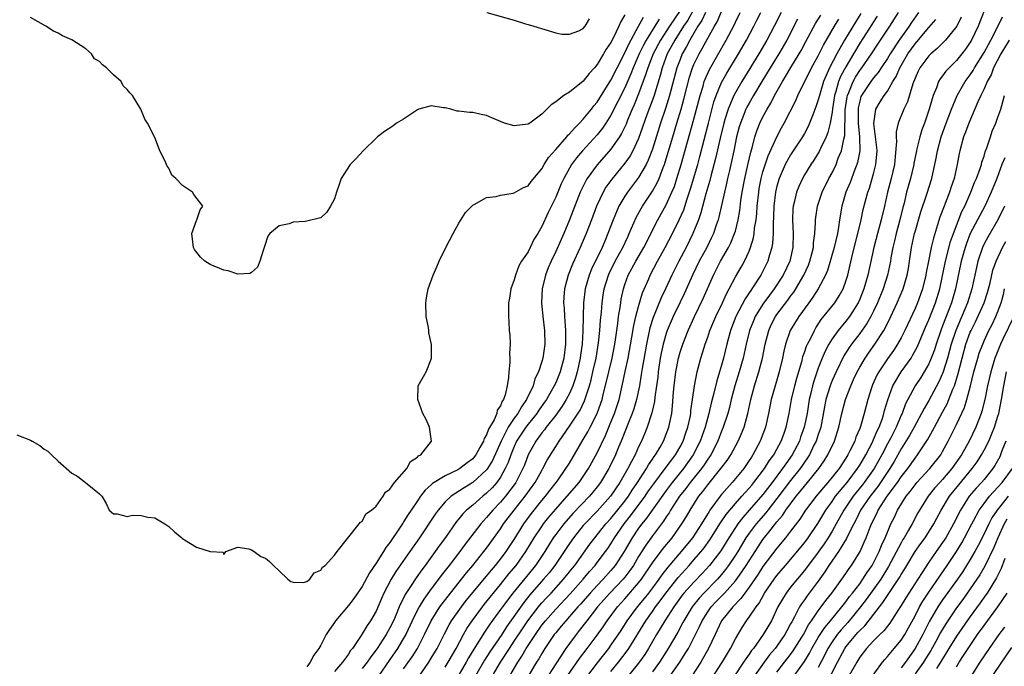
# Model space of a CAD drawing. Units: inches. Extents: x 2586000 to 2589000, y 1530000 to 1533000.
# Drawn here: x 2588231 to 2588374, y 1530908 to 1531002 of the extents above; entities that cross this region are included whole.
import ezdxf

# ---------------------------------------------------------------- set-up
doc = ezdxf.new("R2010")
doc.units = ezdxf.units.IN
doc.header["$MEASUREMENT"] = 0
doc.layers.add('LD25861530_2ft', color=9, linetype='Continuous')

msp = doc.modelspace()

# ---------------------------------------------------------------- linework, layer by layer
at = {"layer": 'LD25861530_2ft'}
for points, elevation in [([(2588329.8, 1531005), (2588328.1, 1531001.9), (2588327.49, 1531001), (2588326.22, 1530999), (2588325.15, 1530997), (2588324.41, 1530995), (2588324.12, 1530993.88), (2588323.18, 1530990.82), (2588322.2, 1530988.2), (2588321, 1530984.78), (2588320.16, 1530983), (2588319.76, 1530982.24), (2588319, 1530981.18), (2588317.11, 1530978.89), (2588316.27, 1530977.72), (2588315.85, 1530977), (2588314.93, 1530975), (2588314.19, 1530973), (2588313.43, 1530971), (2588312.55, 1530969), (2588311.41, 1530966.59), (2588310.79, 1530965), (2588310.27, 1530963), (2588310.18, 1530961.82), (2588310.14, 1530961), (2588310.21, 1530960.21), (2588310.26, 1530959), (2588310.33, 1530958.33), (2588310.4, 1530957), (2588310.42, 1530956.42), (2588310.41, 1530955), (2588310.18, 1530953), (2588309.65, 1530951), (2588309, 1530949.41), (2588308.8, 1530949), (2588307.65, 1530947), (2588307.39, 1530946.61), (2588306.56, 1530945.44), (2588306.28, 1530945), (2588305, 1530943.43), (2588304.67, 1530943), (2588303.35, 1530941), (2588303, 1530940.22), (2588302.51, 1530939), (2588302.12, 1530937.88), (2588301.71, 1530937), (2588301, 1530935.77), (2588300.46, 1530935), (2588299.79, 1530934.21), (2588299, 1530933.43), (2588298.45, 1530933), (2588297, 1530931.74), (2588296.11, 1530931), (2588295.56, 1530930.44), (2588295, 1530929.73), (2588294.66, 1530929.34), (2588293.05, 1530927.05), (2588292.16, 1530925.84), (2588291.58, 1530925), (2588290.13, 1530923), (2588289.64, 1530922.36), (2588288.81, 1530921.19), (2588288.1, 1530920.1), (2588287.21, 1530918.79), (2588286.34, 1530917), (2588285.9, 1530915.9), (2588285.51, 1530915), (2588285, 1530913.95), (2588284.47, 1530913), (2588283.16, 1530911), (2588283, 1530910.77), (2588282.23, 1530909.77), (2588281.73, 1530909), (2588281, 1530908.08)], 7486), ([(2588319, 1531002.67), (2588318.38, 1531001.62), (2588318.12, 1531001), (2588317.36, 1530999.36), (2588317, 1530998.66), (2588316.31, 1530997.69), (2588315.94, 1530997), (2588315, 1530995.45), (2588314.62, 1530995), (2588313.83, 1530994.17), (2588313, 1530993.08), (2588311, 1530991.49), (2588310.16, 1530991), (2588309, 1530990.05), (2588308.34, 1530989.66), (2588307.74, 1530989), (2588307, 1530988.29), (2588305.25, 1530987), (2588305, 1530986.86), (2588303, 1530986.6), (2588301.57, 1530987), (2588301, 1530987.21), (2588299.75, 1530987.75), (2588299, 1530988.11), (2588298.23, 1530988.23), (2588297, 1530988.51), (2588296.54, 1530988.53), (2588295, 1530988.7), (2588294.74, 1530988.74), (2588293.82, 1530989), (2588293, 1530989.19), (2588292.79, 1530989.21), (2588291, 1530989.5), (2588289.19, 1530989), (2588289, 1530988.93), (2588287, 1530987.56), (2588285.98, 1530987), (2588285.43, 1530986.57), (2588284.21, 1530985.79), (2588283.2, 1530985), (2588283, 1530984.82), (2588281.15, 1530983), (2588280.14, 1530981.86), (2588279.27, 1530981), (2588277.98, 1530979), (2588277.74, 1530978.26), (2588277.3, 1530977), (2588277, 1530976.04), (2588276.43, 1530975), (2588275.89, 1530974.11), (2588275, 1530973.31), (2588274.78, 1530973.22), (2588273, 1530972.81), (2588272.77, 1530972.77), (2588271, 1530972.64), (2588270.43, 1530972.43), (2588269, 1530972.15), (2588267.63, 1530971), (2588267.35, 1530970.65), (2588266.84, 1530969.16), (2588266.81, 1530969), (2588266.7, 1530968.7), (2588266.21, 1530967), (2588265.85, 1530966.15), (2588265, 1530965.4), (2588264.75, 1530965.25), (2588263, 1530965.15), (2588261.62, 1530965.62), (2588261, 1530965.7), (2588259, 1530966.56), (2588258.22, 1530967), (2588257.58, 1530967.58), (2588256.71, 1530968.71), (2588256.57, 1530969), (2588256.34, 1530971), (2588257, 1530972.89), (2588257.05, 1530973), (2588257.55, 1530974.45), (2588257.93, 1530975), (2588256.66, 1530976.66), (2588256.45, 1530977), (2588255, 1530977.98), (2588254.05, 1530979), (2588253.47, 1530979.47), (2588253, 1530980.47), (2588252.78, 1530980.78), (2588252.5, 1530981.5), (2588251.74, 1530983), (2588251.5, 1530983.5), (2588251, 1530984.93), (2588249.92, 1530987), (2588249.57, 1530987.57), (2588248.97, 1530989.03), (2588247.77, 1530991), (2588247.37, 1530991.37), (2588247, 1530991.87), (2588246.39, 1530992.39), (2588246.11, 1530993), (2588245, 1530993.96), (2588244, 1530995), (2588243.42, 1530995.42), (2588243, 1530995.92), (2588242.28, 1530996.28), (2588241.81, 1530997), (2588241, 1530997.72), (2588239, 1530999.06), (2588237.61, 1530999.61), (2588237, 1530999.99), (2588236.31, 1531000.31), (2588235.23, 1531001), (2588233, 1531002.27)], 7478), ([(2588327, 1531003.3), (2588325.47, 1531001), (2588324.16, 1530999), (2588323.12, 1530997), (2588322.33, 1530995), (2588322.02, 1530993.98), (2588321, 1530991.23), (2588320.35, 1530989.65), (2588320.06, 1530989), (2588319.41, 1530987.41), (2588319.18, 1530986.82), (2588318.53, 1530985.47), (2588318.24, 1530985), (2588317, 1530983.24), (2588315, 1530980.96), (2588313.57, 1530979), (2588313.36, 1530978.64), (2588312.69, 1530977.31), (2588312.56, 1530977), (2588311, 1530973), (2588310.16, 1530971), (2588309, 1530968.41), (2588308.33, 1530967), (2588307.93, 1530966.07), (2588307.51, 1530965), (2588307.03, 1530963), (2588306.94, 1530961), (2588307.14, 1530959), (2588307.38, 1530957), (2588307.42, 1530955), (2588307.15, 1530953), (2588307, 1530952.49), (2588306.5, 1530951), (2588305.99, 1530950.01), (2588305.72, 1530949), (2588304.8, 1530947), (2588304.05, 1530945.95), (2588303.54, 1530945), (2588303, 1530944.28), (2588302.14, 1530943), (2588301.09, 1530941), (2588299.84, 1530938.16), (2588299.14, 1530937), (2588299, 1530936.81), (2588297.02, 1530934.98), (2588295.76, 1530934.24), (2588293.87, 1530933), (2588293, 1530932.18), (2588292, 1530931), (2588291.58, 1530930.42), (2588289.3, 1530927), (2588287.91, 1530925), (2588285.88, 1530922.12), (2588285.19, 1530921), (2588284.14, 1530919), (2588283.78, 1530918.22), (2588283, 1530916.4), (2588282.2, 1530915), (2588281.7, 1530914.3), (2588281, 1530913.08), (2588280.86, 1530912.86), (2588279.61, 1530911), (2588279.33, 1530910.67), (2588279, 1530910.16), (2588278.15, 1530909), (2588277, 1530907.64)], 7484), ([(2588330.68, 1531003), (2588330.15, 1531001.85), (2588329.59, 1531001), (2588328.4, 1530999), (2588327.93, 1530998.07), (2588327.31, 1530997), (2588327, 1530996.22), (2588326.55, 1530995), (2588325.49, 1530991), (2588324.9, 1530989.1), (2588324.17, 1530987), (2588323, 1530983.24), (2588322.39, 1530981.61), (2588322.07, 1530981), (2588321, 1530979.14), (2588319.37, 1530977), (2588319, 1530976.43), (2588318.16, 1530975), (2588317.57, 1530973.57), (2588317.32, 1530973), (2588316.57, 1530971), (2588316.09, 1530969.91), (2588315.72, 1530969), (2588314.16, 1530965.84), (2588313.83, 1530965), (2588313.26, 1530963), (2588313.02, 1530961), (2588312.96, 1530959), (2588312.93, 1530956.93), (2588312.82, 1530955), (2588312.6, 1530953.4), (2588312.56, 1530953), (2588312.12, 1530951), (2588311.88, 1530950.12), (2588311.49, 1530949), (2588311, 1530947.89), (2588310.53, 1530947), (2588309.94, 1530946.06), (2588309, 1530944.76), (2588307.63, 1530943), (2588307.37, 1530942.63), (2588307, 1530942.18), (2588306.51, 1530941.49), (2588306.12, 1530941), (2588305.02, 1530938.98), (2588304.48, 1530937.52), (2588304.27, 1530937), (2588303.22, 1530935), (2588303.13, 1530934.87), (2588301.72, 1530933), (2588301, 1530932.15), (2588299.89, 1530931), (2588299, 1530929.92), (2588298.54, 1530929.46), (2588298.16, 1530929), (2588295.91, 1530926.09), (2588295.11, 1530925), (2588293.59, 1530923), (2588292.45, 1530921.55), (2588292.06, 1530921), (2588291, 1530919.59), (2588289.9, 1530918.1), (2588289.23, 1530917), (2588289, 1530916.58), (2588288.22, 1530915), (2588287.31, 1530913), (2588287, 1530912.46), (2588286.12, 1530911), (2588285, 1530909.38), (2588283.2, 1530906.8)], 7488), ([(2588287, 1530908.04), (2588288.22, 1530909.78), (2588289, 1530911), (2588290.03, 1530913), (2588290.98, 1530915), (2588292.24, 1530917), (2588292.56, 1530917.44), (2588293.76, 1530919), (2588296.09, 1530921.91), (2588297, 1530923), (2588298.61, 1530925), (2588299, 1530925.51), (2588301, 1530928.29), (2588301.46, 1530929), (2588302.97, 1530931), (2588304.59, 1530933), (2588305.6, 1530934.4), (2588306.02, 1530935), (2588307, 1530936.75), (2588307.16, 1530937), (2588307.78, 1530938.22), (2588309, 1530940.19), (2588309.51, 1530941), (2588311, 1530943.14), (2588312.52, 1530945.48), (2588313.17, 1530946.83), (2588313.89, 1530949), (2588314.13, 1530949.87), (2588314.4, 1530951), (2588314.84, 1530953), (2588315.22, 1530955.22), (2588315.4, 1530957), (2588315.5, 1530958.5), (2588315.63, 1530959.63), (2588315.73, 1530961), (2588315.89, 1530962.11), (2588316.03, 1530963), (2588316.64, 1530965), (2588316.75, 1530965.25), (2588317.63, 1530967), (2588318.72, 1530969), (2588319.44, 1530970.56), (2588319.65, 1530971), (2588320.65, 1530973.35), (2588321.35, 1530974.64), (2588321.57, 1530975), (2588323, 1530977.14), (2588323.67, 1530978.33), (2588323.96, 1530979), (2588324.55, 1530980.55), (2588324.74, 1530981), (2588325, 1530981.81), (2588325.93, 1530985), (2588326.53, 1530987), (2588327.16, 1530989), (2588327.56, 1530990.44), (2588328.38, 1530993.62), (2588328.81, 1530995), (2588329, 1530995.45), (2588329.74, 1530997), (2588330.22, 1530997.78), (2588331, 1530999.26), (2588331.97, 1531001), (2588332.36, 1531001.64), (2588333, 1531003.14)], 7490), ([(2588287.9, 1530905), (2588290.65, 1530909), (2588291, 1530909.57), (2588291.85, 1530911), (2588292.9, 1530913.1), (2588293.59, 1530914.41), (2588293.94, 1530915), (2588295.35, 1530917), (2588296.07, 1530917.93), (2588299, 1530921.42), (2588299.69, 1530922.31), (2588300.3, 1530923), (2588301, 1530923.89), (2588301.84, 1530925), (2588303, 1530926.76), (2588304.39, 1530929), (2588305.5, 1530930.5), (2588307, 1530932.37), (2588307.53, 1530933), (2588308.16, 1530933.84), (2588309.07, 1530935), (2588309.25, 1530935.25), (2588310.49, 1530937), (2588311, 1530937.81), (2588313, 1530941.2), (2588313.65, 1530942.35), (2588313.99, 1530943), (2588315, 1530944.97), (2588315.54, 1530946.46), (2588315.71, 1530947), (2588315.94, 1530947.94), (2588316.37, 1530949.63), (2588316.69, 1530951), (2588317.17, 1530953), (2588317.56, 1530955), (2588317.66, 1530955.66), (2588317.83, 1530957), (2588317.99, 1530957.99), (2588318.1, 1530959), (2588318.33, 1530960.33), (2588318.41, 1530961), (2588318.49, 1530961.51), (2588318.79, 1530963), (2588319, 1530963.65), (2588319.49, 1530965), (2588320.04, 1530965.96), (2588320.58, 1530967), (2588321.76, 1530969), (2588323.78, 1530973), (2588325, 1530975.17), (2588325.83, 1530977), (2588326.17, 1530977.83), (2588326.55, 1530979), (2588327.17, 1530981), (2588329, 1530987.56), (2588329.91, 1530991), (2588330.33, 1530992.33), (2588330.51, 1530993), (2588330.63, 1530993.37), (2588331.24, 1530994.76), (2588333.67, 1530999), (2588334.82, 1531001.18), (2588335, 1531001.59), (2588335.69, 1531003)], 7492), ([(2588293, 1530908.26), (2588293.46, 1530909), (2588294.59, 1530911), (2588295.66, 1530913), (2588296.15, 1530913.85), (2588296.9, 1530915), (2588298.39, 1530917), (2588298.66, 1530917.34), (2588301, 1530920.22), (2588302.23, 1530921.77), (2588303.26, 1530923), (2588304.7, 1530925), (2588305.91, 1530927), (2588307, 1530928.64), (2588307.25, 1530929), (2588308.02, 1530929.98), (2588309, 1530931.14), (2588310.66, 1530933), (2588312.38, 1530935), (2588313, 1530935.88), (2588313.74, 1530937), (2588315, 1530939.31), (2588316.19, 1530941.81), (2588317, 1530943.71), (2588317.52, 1530945), (2588318.17, 1530947), (2588318.62, 1530949), (2588319.05, 1530951.05), (2588319.48, 1530953), (2588320.04, 1530956.04), (2588320.3, 1530957.7), (2588320.61, 1530959), (2588321, 1530960.46), (2588321.57, 1530962.43), (2588322.46, 1530964.46), (2588322.68, 1530965), (2588323.74, 1530967), (2588324.86, 1530969), (2588325.9, 1530971), (2588326.89, 1530973), (2588327.53, 1530974.47), (2588328.03, 1530976.03), (2588328.52, 1530977.48), (2588329.55, 1530981), (2588329.86, 1530982.14), (2588331.1, 1530987), (2588331.91, 1530990.09), (2588332.23, 1530991), (2588333, 1530992.85), (2588333.76, 1530994.24), (2588335.46, 1530997), (2588336.61, 1530999), (2588337.69, 1531001), (2588338.12, 1531001.88), (2588338.71, 1531003)], 7494), ([(2588341.64, 1531003), (2588340.62, 1531001), (2588339.55, 1530999), (2588338.38, 1530997), (2588335.92, 1530993), (2588335, 1530991.41), (2588334.78, 1530991), (2588334.65, 1530990.65), (2588333.94, 1530989), (2588333.5, 1530987.5), (2588333.34, 1530987), (2588332.82, 1530984.82), (2588332.15, 1530981.85), (2588331.52, 1530979.52), (2588331.31, 1530978.69), (2588330.75, 1530976.76), (2588330.01, 1530973.99), (2588329.66, 1530973), (2588328.87, 1530971), (2588327.86, 1530969), (2588326.81, 1530967), (2588325.83, 1530965), (2588324.91, 1530963), (2588324.28, 1530961.72), (2588323.12, 1530958.88), (2588322.64, 1530957.36), (2588322.12, 1530955), (2588321.5, 1530951.5), (2588321.39, 1530950.61), (2588321.11, 1530949), (2588320.71, 1530947), (2588320.33, 1530945.67), (2588320.09, 1530945), (2588319.45, 1530943.45), (2588319.2, 1530942.8), (2588319, 1530942.33), (2588318.48, 1530941), (2588318.1, 1530940.1), (2588317.66, 1530939), (2588316.8, 1530937.2), (2588316.69, 1530937), (2588315.49, 1530935), (2588315, 1530934.35), (2588314.4, 1530933.6), (2588313.9, 1530933), (2588311.5, 1530930.5), (2588310.16, 1530929), (2588309, 1530927.47), (2588308.66, 1530927), (2588307.41, 1530925), (2588306.06, 1530923), (2588302.79, 1530919), (2588301.28, 1530917), (2588301, 1530916.6), (2588299.48, 1530914.52), (2588299, 1530913.78), (2588298.68, 1530913.32), (2588297.66, 1530911.66), (2588297.14, 1530910.86), (2588296.39, 1530909.61), (2588296.06, 1530909), (2588295, 1530907.15)], 7496), ([(2588299.03, 1531003), (2588303, 1531001.89), (2588304.62, 1531001.38), (2588305, 1531001.28), (2588305.82, 1531001), (2588309, 1531000.04), (2588309.88, 1530999.88), (2588311, 1530999.85), (2588312.36, 1531000.36), (2588313, 1531000.7), (2588313.26, 1531001), (2588313.9, 1531002.1)], 7476), ([(2588299.88, 1530907), (2588301, 1530909), (2588302.3, 1530911), (2588303, 1530912.03), (2588304.18, 1530913.82), (2588304.99, 1530915), (2588306.52, 1530917), (2588306.73, 1530917.27), (2588307, 1530917.57), (2588307.68, 1530918.32), (2588308.33, 1530919), (2588310.15, 1530921), (2588311.41, 1530922.59), (2588311.75, 1530923), (2588313.95, 1530926.05), (2588314.66, 1530927), (2588315, 1530927.41), (2588316.27, 1530929), (2588317, 1530929.79), (2588319, 1530932.29), (2588319.52, 1530933), (2588320.09, 1530933.91), (2588320.85, 1530935), (2588322.14, 1530937), (2588322.44, 1530937.56), (2588323, 1530938.35), (2588323.26, 1530938.74), (2588323.46, 1530939), (2588324.1, 1530940.1), (2588324.6, 1530941), (2588325, 1530941.98), (2588325.38, 1530943), (2588325.79, 1530945), (2588325.92, 1530946.08), (2588326.07, 1530948.07), (2588326.16, 1530949), (2588326.39, 1530951), (2588326.75, 1530953), (2588327, 1530953.87), (2588327.38, 1530955), (2588328.18, 1530957), (2588329.1, 1530959), (2588330.36, 1530961.64), (2588331.82, 1530965), (2588332.86, 1530967), (2588334.03, 1530969), (2588334.35, 1530969.65), (2588334.9, 1530971), (2588335, 1530971.36), (2588335.39, 1530973), (2588335.63, 1530974.37), (2588335.81, 1530975.81), (2588336, 1530977), (2588336.36, 1530979), (2588336.84, 1530981.16), (2588337.22, 1530982.78), (2588337.41, 1530983.41), (2588337.82, 1530985), (2588338.11, 1530985.89), (2588338.56, 1530987), (2588339, 1530987.92), (2588339.58, 1530989), (2588340.12, 1530989.88), (2588340.67, 1530991), (2588341.81, 1530993), (2588342.28, 1530993.72), (2588343.05, 1530995.05), (2588344.24, 1530997), (2588344.52, 1530997.49), (2588345.2, 1530998.8), (2588346.61, 1531001.39), (2588347.38, 1531002.62)], 7500), ([(2588353.17, 1531002.83), (2588352.38, 1531001.62), (2588350.78, 1530999), (2588349.68, 1530997), (2588348.64, 1530995), (2588348.12, 1530993.88), (2588347.77, 1530993), (2588347.17, 1530991), (2588347, 1530990.34), (2588346.66, 1530989.34), (2588346.2, 1530988.2), (2588345.75, 1530987), (2588345.52, 1530986.48), (2588345, 1530985.5), (2588344.72, 1530985), (2588343, 1530982.39), (2588342.23, 1530981), (2588341.34, 1530979), (2588341, 1530977.87), (2588340.79, 1530977), (2588340.57, 1530975), (2588340.54, 1530973.46), (2588340.47, 1530972.47), (2588340.47, 1530971), (2588340.38, 1530969.62), (2588340.28, 1530969), (2588339.95, 1530967.95), (2588339.71, 1530967), (2588339, 1530965.58), (2588338.69, 1530965), (2588337.39, 1530963), (2588337.22, 1530962.78), (2588337, 1530962.42), (2588336.43, 1530961.57), (2588335.08, 1530959), (2588334.28, 1530957), (2588333.75, 1530955), (2588333.29, 1530953), (2588333, 1530951.95), (2588332.72, 1530951), (2588332.3, 1530949.7), (2588331.9, 1530947.9), (2588331.52, 1530946.48), (2588331.17, 1530945), (2588330.61, 1530943), (2588329.92, 1530941), (2588328.91, 1530939), (2588327.5, 1530937), (2588325.87, 1530935), (2588325, 1530933.85), (2588322.94, 1530931), (2588322.16, 1530929.84), (2588321.46, 1530929), (2588321, 1530928.38), (2588320.07, 1530927), (2588318.91, 1530925), (2588317.61, 1530923), (2588317.34, 1530922.66), (2588317, 1530922.26), (2588315.87, 1530921), (2588315, 1530920.1), (2588313.99, 1530919), (2588312.59, 1530917.41), (2588312.21, 1530917), (2588311, 1530915.59), (2588310.46, 1530915), (2588309.81, 1530914.19), (2588309, 1530913.26), (2588308.79, 1530913), (2588307.45, 1530911), (2588307, 1530910.27), (2588306.54, 1530909.46), (2588306.24, 1530909), (2588305.02, 1530906.98)], 7504), ([(2588355.53, 1531002.47), (2588355, 1531001.67), (2588354.75, 1531001.25), (2588353, 1530998.56), (2588352.09, 1530997), (2588351, 1530995.16), (2588350.24, 1530993.76), (2588349.95, 1530993), (2588349.56, 1530991.56), (2588349.37, 1530991), (2588349.07, 1530989.07), (2588349, 1530988.57), (2588348.7, 1530987), (2588348.37, 1530985.63), (2588348.12, 1530985), (2588347.34, 1530983.34), (2588347.13, 1530982.87), (2588346.37, 1530981.63), (2588345.92, 1530981), (2588345, 1530979.52), (2588344.7, 1530979), (2588344.17, 1530977.83), (2588343.84, 1530977), (2588343.52, 1530975.52), (2588343.38, 1530975), (2588343.34, 1530974.66), (2588343.27, 1530973), (2588343.36, 1530971), (2588343.32, 1530969), (2588342.88, 1530967), (2588341.93, 1530965), (2588340.64, 1530963), (2588339.92, 1530962.08), (2588339, 1530960.8), (2588337.88, 1530959), (2588337.61, 1530958.39), (2588337.07, 1530957), (2588336.57, 1530955), (2588336.12, 1530953), (2588335.54, 1530951), (2588334.92, 1530949), (2588334.41, 1530947), (2588334.15, 1530945.85), (2588333.9, 1530945), (2588333.25, 1530943), (2588333, 1530942.4), (2588332.48, 1530941), (2588331.45, 1530939), (2588331.27, 1530938.73), (2588331, 1530938.37), (2588330.47, 1530937.53), (2588330.09, 1530937), (2588328.48, 1530935), (2588327.85, 1530934.14), (2588326.94, 1530933), (2588325.63, 1530931), (2588325.4, 1530930.6), (2588325, 1530930.02), (2588324.61, 1530929.39), (2588324.3, 1530929), (2588323, 1530927.26), (2588322.05, 1530925.95), (2588321, 1530924.31), (2588320.24, 1530923), (2588319.74, 1530922.26), (2588319, 1530921.3), (2588318.76, 1530921), (2588316.85, 1530919), (2588315.07, 1530917), (2588313.49, 1530915), (2588312.42, 1530913.58), (2588311.95, 1530913), (2588311, 1530911.71), (2588310.48, 1530911), (2588309, 1530908.76), (2588307.54, 1530906.46)], 7506), ([(2588310.7, 1530907), (2588312.45, 1530909.55), (2588313.58, 1530911), (2588315, 1530912.92), (2588315.87, 1530914.13), (2588316.46, 1530915), (2588317.95, 1530917), (2588319, 1530918.17), (2588321, 1530920.48), (2588321.41, 1530921), (2588323, 1530923.35), (2588324.57, 1530925.43), (2588325.85, 1530927), (2588327.25, 1530929), (2588327.92, 1530930.08), (2588328.45, 1530931), (2588329.73, 1530933), (2588330.3, 1530933.7), (2588331, 1530934.65), (2588332.92, 1530937), (2588333.82, 1530938.18), (2588334.36, 1530939), (2588335.43, 1530941), (2588335.9, 1530942.1), (2588336.26, 1530943), (2588336.83, 1530945), (2588337.24, 1530947), (2588337.75, 1530949), (2588338.39, 1530951), (2588338.93, 1530953), (2588339.33, 1530955), (2588339.83, 1530957), (2588340.19, 1530957.81), (2588340.8, 1530959), (2588341, 1530959.28), (2588342.61, 1530961.39), (2588343, 1530961.95), (2588343.45, 1530962.55), (2588343.74, 1530963), (2588344.92, 1530965), (2588345.57, 1530966.43), (2588345.77, 1530967), (2588346.06, 1530968.06), (2588346.29, 1530969), (2588346.31, 1530969.69), (2588346.52, 1530971), (2588346.62, 1530972.62), (2588346.61, 1530973), (2588346.65, 1530973.35), (2588346.91, 1530975), (2588347.57, 1530977), (2588348.55, 1530979), (2588349, 1530979.81), (2588349.57, 1530981), (2588349.9, 1530981.9), (2588350.36, 1530983), (2588350.68, 1530984.68), (2588350.82, 1530985.18), (2588350.9, 1530988.9), (2588351.19, 1530990.81), (2588351.23, 1530991), (2588351.42, 1530991.42), (2588352.04, 1530993), (2588352.37, 1530993.63), (2588353, 1530994.59), (2588353.32, 1530995), (2588354.7, 1530997), (2588355.6, 1530998.4), (2588357.36, 1531001), (2588358.6, 1531003)], 7508), ([(2588361.48, 1531003), (2588360.47, 1531001.53), (2588360.14, 1531001), (2588358.72, 1530999), (2588357.4, 1530997), (2588357, 1530996.33), (2588356.1, 1530995), (2588355.69, 1530994.31), (2588355, 1530993.54), (2588354.59, 1530993), (2588353.26, 1530991), (2588353.18, 1530990.82), (2588353, 1530990.18), (2588352.79, 1530989.21), (2588352.75, 1530989), (2588352.78, 1530987), (2588352.98, 1530985.02), (2588352.99, 1530983), (2588352.69, 1530981.31), (2588352.59, 1530981), (2588352.31, 1530980.3), (2588351.6, 1530978.4), (2588351.01, 1530977), (2588350.42, 1530975), (2588350.09, 1530973), (2588349.94, 1530971.94), (2588349.77, 1530971), (2588349.3, 1530969), (2588348.32, 1530965.68), (2588348.03, 1530965), (2588346.97, 1530963), (2588346.21, 1530961.79), (2588345.62, 1530961), (2588344.21, 1530959), (2588342.95, 1530957), (2588342.24, 1530955), (2588342, 1530954), (2588341.82, 1530953), (2588341.35, 1530951), (2588340.74, 1530949), (2588340.18, 1530947), (2588339.8, 1530945), (2588339.35, 1530943), (2588338.59, 1530941), (2588337.54, 1530939), (2588337.32, 1530938.68), (2588337, 1530938.16), (2588336.53, 1530937.47), (2588336.21, 1530937), (2588334.55, 1530935), (2588333, 1530933.26), (2588332.79, 1530933), (2588331.33, 1530931), (2588331.19, 1530930.81), (2588330.12, 1530929), (2588328.78, 1530927), (2588327.15, 1530925), (2588325.25, 1530922.75), (2588324.37, 1530921.63), (2588323.93, 1530921), (2588323, 1530919.75), (2588322.42, 1530919), (2588321.8, 1530918.2), (2588320.78, 1530917), (2588319.31, 1530915), (2588318.42, 1530913.58), (2588317, 1530911.49), (2588316.64, 1530911), (2588315, 1530908.92), (2588313.32, 1530906.68)], 7510), ([(2588371, 1531003.22), (2588370.16, 1531001), (2588369.19, 1530999), (2588369, 1530998.69), (2588368.3, 1530997.7), (2588367.76, 1530997), (2588367, 1530996.05), (2588365.93, 1530995), (2588365.48, 1530994.52), (2588365, 1530993.84), (2588364.62, 1530993.38), (2588364.4, 1530993), (2588364.09, 1530992.09), (2588363.64, 1530991), (2588363.47, 1530990.53), (2588363.06, 1530989), (2588362.36, 1530987), (2588361.98, 1530986.02), (2588361.69, 1530985), (2588361.28, 1530983.28), (2588361.2, 1530983), (2588360.83, 1530981.17), (2588360.81, 1530981), (2588360.34, 1530979), (2588359.79, 1530977), (2588359.41, 1530975.41), (2588359.23, 1530974.77), (2588358.79, 1530973), (2588358.26, 1530971), (2588358.03, 1530969.97), (2588357.79, 1530969), (2588357.51, 1530967.51), (2588357.43, 1530967), (2588357, 1530965), (2588356.37, 1530963), (2588355.58, 1530961), (2588355, 1530959.77), (2588354.61, 1530959), (2588354.02, 1530957.98), (2588353, 1530956.54), (2588351.81, 1530955), (2588351.47, 1530954.53), (2588350.7, 1530953.3), (2588349.57, 1530951), (2588349, 1530949.76), (2588348.7, 1530949), (2588348.11, 1530947), (2588347.35, 1530943), (2588347.28, 1530942.72), (2588347, 1530941.94), (2588346.7, 1530941), (2588346.38, 1530940.38), (2588345.71, 1530939), (2588345.44, 1530938.56), (2588345, 1530937.96), (2588344.62, 1530937.38), (2588344.36, 1530937), (2588343, 1530935.29), (2588341, 1530932.67), (2588339.68, 1530931), (2588339.39, 1530930.61), (2588338, 1530929), (2588337, 1530927.67), (2588336.54, 1530927), (2588335.34, 1530925), (2588335, 1530924.47), (2588334.01, 1530923), (2588333.58, 1530922.42), (2588333, 1530921.68), (2588332.41, 1530921), (2588330.44, 1530919), (2588329.74, 1530918.26), (2588328.75, 1530917), (2588327.54, 1530915), (2588327.37, 1530914.63), (2588326.66, 1530913.34), (2588325.3, 1530911), (2588324.03, 1530909), (2588323, 1530907.59)], 7516), ([(2588231, 1530941.89), (2588233, 1530941.13), (2588233.25, 1530941), (2588234.35, 1530940.35), (2588235, 1530939.83), (2588235.51, 1530939.51), (2588236.02, 1530939), (2588237, 1530938.09), (2588239, 1530936.34), (2588239.85, 1530935.85), (2588240.97, 1530935), (2588241.2, 1530934.8), (2588243, 1530933.34), (2588243.33, 1530933), (2588243.97, 1530931.97), (2588244.38, 1530931), (2588245, 1530930.47), (2588245.54, 1530930.46), (2588247, 1530930.08), (2588247.75, 1530930.25), (2588249, 1530930.22), (2588249.97, 1530929.97), (2588251, 1530929.86), (2588252.45, 1530929), (2588253, 1530928.61), (2588253.84, 1530927.84), (2588254.89, 1530927), (2588254.93, 1530926.93), (2588255, 1530926.87), (2588255.3, 1530926.7), (2588257, 1530925.64), (2588259, 1530925), (2588260.9, 1530924.9), (2588261, 1530924.58), (2588261.25, 1530925), (2588263, 1530925.65), (2588264.59, 1530925.41), (2588265, 1530925.26), (2588265.38, 1530925), (2588266.31, 1530924.31), (2588267, 1530924.05), (2588267.57, 1530923.57), (2588268.18, 1530923), (2588269, 1530922.22), (2588270.24, 1530921), (2588270.66, 1530920.66), (2588271, 1530920.56), (2588272.52, 1530920.52), (2588273, 1530920.69), (2588273.4, 1530921), (2588274.05, 1530921.95), (2588275, 1530922.29), (2588275.25, 1530922.75), (2588275.63, 1530923), (2588277, 1530924.46), (2588277.39, 1530925), (2588280.56, 1530929), (2588280.74, 1530929.26), (2588281, 1530929.37), (2588281.54, 1530930.46), (2588282.37, 1530931), (2588283, 1530931.56), (2588284.05, 1530933), (2588284.38, 1530933.62), (2588285, 1530934.01), (2588285.69, 1530935), (2588287.45, 1530937), (2588287.98, 1530938.02), (2588289, 1530938.65), (2588289.16, 1530938.84), (2588289.48, 1530939), (2588291.01, 1530941), (2588290.74, 1530943), (2588290.19, 1530944.19), (2588289.76, 1530945), (2588289.03, 1530947), (2588289.12, 1530949), (2588290.25, 1530951), (2588291, 1530952.82), (2588291.04, 1530953), (2588291.03, 1530954.97), (2588290.65, 1530956.65), (2588290.65, 1530957), (2588290.6, 1530957.4), (2588290.28, 1530959), (2588290.19, 1530961), (2588290.3, 1530961.7), (2588290.56, 1530963), (2588291.28, 1530965), (2588291.8, 1530966.2), (2588292.13, 1530967), (2588293.08, 1530969), (2588294.15, 1530971), (2588295, 1530972.5), (2588295.96, 1530974.04), (2588297, 1530975.12), (2588297.21, 1530975.21), (2588299, 1530976.22), (2588300.39, 1530976.39), (2588301, 1530976.57), (2588302.85, 1530976.84), (2588303, 1530976.89), (2588304.34, 1530977.66), (2588305, 1530977.93), (2588305.46, 1530978.54), (2588307, 1530980.39), (2588307.34, 1530981), (2588307.96, 1530982.04), (2588309, 1530983.18), (2588310.59, 1530985), (2588310.77, 1530985.23), (2588311, 1530985.42), (2588311.72, 1530986.28), (2588312.46, 1530987), (2588313, 1530987.57), (2588314.17, 1530989), (2588314.52, 1530989.48), (2588315, 1530990.03), (2588317, 1530993.23), (2588317.88, 1530995), (2588319, 1530997.14), (2588319.57, 1530998.43), (2588321, 1531001), (2588321.69, 1531002.31)], 7480), ([(2588323.98, 1531002.02), (2588322.1, 1530999), (2588321.72, 1530998.28), (2588321.1, 1530997), (2588320.22, 1530995), (2588319.89, 1530994.11), (2588319, 1530992.11), (2588317, 1530988.13), (2588316.27, 1530987), (2588315.76, 1530986.24), (2588315, 1530985.32), (2588312.89, 1530983), (2588312.02, 1530981.98), (2588311.31, 1530981), (2588311, 1530980.49), (2588310.16, 1530979), (2588309.8, 1530978.2), (2588309, 1530976.3), (2588307.92, 1530974.08), (2588307, 1530972.02), (2588306.4, 1530971), (2588305.86, 1530970.14), (2588305.33, 1530969), (2588305, 1530968.35), (2588304.05, 1530967), (2588303.65, 1530966.35), (2588303.17, 1530965), (2588303, 1530964.3), (2588302.53, 1530963), (2588302.32, 1530961.68), (2588302.19, 1530961), (2588302.15, 1530960.15), (2588302.15, 1530959), (2588302.22, 1530958.22), (2588302.29, 1530957), (2588302.37, 1530956.37), (2588302.39, 1530955), (2588302.3, 1530953.7), (2588302.35, 1530953), (2588302.37, 1530952.37), (2588302.21, 1530951), (2588302.18, 1530950.18), (2588301.96, 1530949), (2588301.68, 1530947.68), (2588301.44, 1530947), (2588301.25, 1530946.75), (2588301, 1530946.07), (2588300.55, 1530945.45), (2588300.46, 1530945), (2588300.08, 1530944.08), (2588299.28, 1530942.72), (2588299, 1530941.9), (2588298.64, 1530941.36), (2588298.55, 1530941), (2588298.04, 1530940.04), (2588297.44, 1530939), (2588297.25, 1530938.75), (2588297, 1530938.44), (2588296.17, 1530937.83), (2588295.14, 1530937), (2588294.82, 1530936.82), (2588293, 1530935.98), (2588291.17, 1530934.83), (2588291, 1530934.66), (2588290.12, 1530933.88), (2588289.46, 1530933), (2588289, 1530932.35), (2588288.08, 1530931), (2588287.65, 1530930.35), (2588287, 1530929.31), (2588286.87, 1530929.13), (2588286.41, 1530928.41), (2588285, 1530926.3), (2588284.43, 1530925.57), (2588284.09, 1530925), (2588283, 1530923.32), (2588282.06, 1530921.94), (2588281, 1530919.97), (2588279.77, 1530918.23), (2588279, 1530917.2), (2588277.16, 1530915), (2588277, 1530914.76), (2588276.25, 1530913.75), (2588275.81, 1530913), (2588275, 1530911.48), (2588274.73, 1530911), (2588274, 1530910), (2588273.45, 1530909), (2588273, 1530908.34)], 7482), ([(2588343.98, 1531002.02), (2588342.44, 1530999), (2588341.29, 1530997), (2588340.04, 1530995), (2588338.81, 1530993), (2588337.63, 1530991), (2588337, 1530989.9), (2588336.68, 1530989.32), (2588336.53, 1530989), (2588336.24, 1530988.24), (2588335.73, 1530987), (2588335.56, 1530986.44), (2588335.19, 1530985), (2588334.78, 1530983), (2588334.35, 1530981), (2588334.13, 1530980.13), (2588333.88, 1530979), (2588333.74, 1530978.26), (2588333.42, 1530977), (2588332.61, 1530973.39), (2588332.5, 1530973), (2588332.22, 1530972.22), (2588331.83, 1530971), (2588331.57, 1530970.43), (2588330.85, 1530969), (2588329.76, 1530967), (2588328.78, 1530965), (2588327.63, 1530962.37), (2588327, 1530961.11), (2588325.98, 1530959), (2588325.15, 1530957), (2588325, 1530956.55), (2588324.55, 1530955), (2588324.27, 1530953.73), (2588324.13, 1530953), (2588323.84, 1530951), (2588323.76, 1530950.24), (2588323.6, 1530949), (2588323.36, 1530947.36), (2588323.29, 1530946.71), (2588322.93, 1530945.07), (2588322.26, 1530943), (2588321.89, 1530942.11), (2588321.42, 1530941), (2588321, 1530940.16), (2588320.49, 1530939), (2588319.95, 1530938.05), (2588319.45, 1530937), (2588318.29, 1530935), (2588316.93, 1530933), (2588315, 1530930.84), (2588313.2, 1530929), (2588313, 1530928.77), (2588311.57, 1530927), (2588311, 1530926.18), (2588308.87, 1530923), (2588308.05, 1530921.95), (2588307.26, 1530921), (2588305.26, 1530918.74), (2588304.37, 1530917.63), (2588301.89, 1530914.11), (2588301.2, 1530913), (2588299.49, 1530910.51), (2588298.71, 1530909.29), (2588297.42, 1530907)], 7498), ([(2588302.38, 1530907), (2588303.51, 1530909), (2588304.11, 1530909.89), (2588304.75, 1530911), (2588306.06, 1530913), (2588307, 1530914.34), (2588307.52, 1530915), (2588309, 1530916.65), (2588311.11, 1530918.89), (2588312.98, 1530921), (2588313.89, 1530922.11), (2588314.7, 1530923), (2588315, 1530923.4), (2588316.21, 1530925), (2588316.54, 1530925.46), (2588317, 1530926.13), (2588317.52, 1530927), (2588318.93, 1530929), (2588319.84, 1530930.16), (2588321.93, 1530933), (2588322.35, 1530933.65), (2588323.19, 1530934.81), (2588324.85, 1530937), (2588325.75, 1530938.25), (2588326.33, 1530939), (2588327, 1530940.18), (2588327.43, 1530941), (2588327.82, 1530942.18), (2588328.11, 1530943), (2588328.44, 1530944.44), (2588328.54, 1530945), (2588328.58, 1530945.42), (2588328.82, 1530947), (2588329.09, 1530949), (2588329.46, 1530951), (2588330, 1530953), (2588330.26, 1530953.74), (2588330.63, 1530955), (2588331, 1530956.01), (2588331.33, 1530957), (2588332.18, 1530959), (2588333.15, 1530961), (2588333.72, 1530962.28), (2588334.11, 1530963), (2588335, 1530964.73), (2588335.84, 1530966.16), (2588336.3, 1530967), (2588337, 1530968.49), (2588337.21, 1530969), (2588337.62, 1530970.38), (2588337.72, 1530971), (2588337.79, 1530971.79), (2588337.99, 1530973), (2588338.09, 1530973.91), (2588338.16, 1530975), (2588338.38, 1530977), (2588338.46, 1530977.54), (2588338.75, 1530979), (2588339, 1530979.93), (2588339.74, 1530982.26), (2588340.98, 1530985.02), (2588341.68, 1530986.32), (2588342.08, 1530987), (2588343.73, 1530990.27), (2588344.04, 1530991), (2588346.04, 1530995), (2588347, 1530996.74), (2588347.74, 1530998.26), (2588349.35, 1531001), (2588349.97, 1531002.03)], 7502), ([(2588317, 1530907.67), (2588318.1, 1530909), (2588319.36, 1530910.64), (2588319.6, 1530911), (2588322.05, 1530915), (2588323, 1530916.32), (2588323.46, 1530917), (2588324.14, 1530917.86), (2588324.94, 1530919), (2588326.74, 1530921.26), (2588328.3, 1530923), (2588329, 1530923.8), (2588330.03, 1530925), (2588330.47, 1530925.53), (2588331.32, 1530926.68), (2588332.86, 1530929.14), (2588333.65, 1530930.35), (2588335, 1530931.96), (2588335.94, 1530933), (2588336.43, 1530933.57), (2588337, 1530934.17), (2588337.37, 1530934.63), (2588337.69, 1530935), (2588339.22, 1530937), (2588339.89, 1530938.11), (2588340.55, 1530939), (2588341, 1530939.8), (2588341.64, 1530941), (2588342.01, 1530942.01), (2588342.36, 1530943), (2588342.77, 1530945), (2588343.14, 1530947), (2588343.61, 1530949), (2588343.9, 1530950.1), (2588344.65, 1530952.65), (2588344.78, 1530953.22), (2588345, 1530953.8), (2588345.29, 1530954.71), (2588345.43, 1530955), (2588345.9, 1530955.9), (2588346.43, 1530957), (2588346.64, 1530957.36), (2588347.44, 1530958.56), (2588349.38, 1530961), (2588350.02, 1530961.98), (2588350.59, 1530963), (2588351, 1530964.12), (2588351.27, 1530965), (2588351.97, 1530967.97), (2588352.73, 1530971), (2588353.19, 1530973), (2588353.51, 1530974.49), (2588354.17, 1530977), (2588354.4, 1530977.6), (2588354.82, 1530979), (2588355, 1530979.64), (2588355.34, 1530981), (2588355.5, 1530983), (2588355.47, 1530983.47), (2588355.3, 1530985), (2588355.04, 1530986.96), (2588355.33, 1530989), (2588355.95, 1530990.05), (2588356.54, 1530991), (2588357, 1530991.62), (2588357.79, 1530993), (2588358.27, 1530993.73), (2588358.81, 1530995), (2588359.97, 1530997), (2588361, 1530998.45), (2588361.27, 1530998.73), (2588363, 1531000.84), (2588364.01, 1531001.99)], 7512), ([(2588367.69, 1531002.31), (2588367.03, 1531001), (2588365.41, 1530999), (2588364.22, 1530997.78), (2588363.29, 1530997), (2588363, 1530996.72), (2588361.71, 1530995), (2588361.47, 1530994.53), (2588361, 1530993.48), (2588360.69, 1530992.7), (2588359.91, 1530990.09), (2588359.39, 1530989), (2588358.56, 1530987), (2588358.27, 1530985.73), (2588358.25, 1530985), (2588358.31, 1530984.31), (2588358.15, 1530982.15), (2588358.01, 1530981), (2588357.54, 1530979), (2588357.03, 1530977), (2588356.6, 1530975), (2588356.12, 1530973), (2588355.56, 1530971), (2588355.05, 1530969), (2588354.16, 1530965), (2588353.59, 1530963), (2588353, 1530961.53), (2588352.76, 1530961), (2588351.5, 1530959), (2588351, 1530958.35), (2588349.87, 1530957), (2588349, 1530955.79), (2588348.51, 1530955), (2588347.99, 1530954.01), (2588347.58, 1530953), (2588347, 1530951.52), (2588346.34, 1530949.66), (2588346.17, 1530949), (2588345.93, 1530947.93), (2588345.7, 1530947), (2588345.37, 1530945), (2588344.98, 1530943), (2588344.44, 1530941.56), (2588344.26, 1530941), (2588343.21, 1530939), (2588342.29, 1530937.71), (2588341.83, 1530937), (2588340.33, 1530935), (2588339, 1530933.27), (2588337, 1530930.98), (2588336.06, 1530929.94), (2588335.36, 1530929), (2588335, 1530928.47), (2588334.06, 1530927), (2588332.88, 1530925.12), (2588331.26, 1530923), (2588330.19, 1530921.81), (2588329, 1530920.58), (2588327.56, 1530919), (2588327.31, 1530918.69), (2588326.08, 1530917), (2588324.79, 1530915), (2588324.14, 1530913.86), (2588323.6, 1530913), (2588322.45, 1530911), (2588321.89, 1530910.11), (2588321, 1530908.86), (2588318.36, 1530905.64)], 7514), ([(2588325.33, 1530906.67), (2588326.96, 1530909), (2588327.76, 1530910.24), (2588328.2, 1530911), (2588329, 1530912.52), (2588329.83, 1530914.17), (2588330.2, 1530915), (2588331, 1530916.28), (2588331.51, 1530917), (2588332.23, 1530917.77), (2588333.44, 1530919), (2588335, 1530920.77), (2588335.94, 1530922.06), (2588336.55, 1530923), (2588338.29, 1530925.71), (2588339, 1530926.77), (2588339.83, 1530927.83), (2588341, 1530929.29), (2588341.8, 1530930.2), (2588342.32, 1530931), (2588343.81, 1530933), (2588344.35, 1530933.64), (2588345, 1530934.47), (2588345.46, 1530935), (2588347.08, 1530937), (2588347.86, 1530938.14), (2588348.4, 1530939), (2588349.35, 1530941), (2588349.99, 1530943), (2588350.43, 1530945), (2588350.94, 1530947), (2588351.7, 1530949), (2588352.12, 1530949.88), (2588352.62, 1530951), (2588353, 1530951.67), (2588353.78, 1530953), (2588354.27, 1530953.73), (2588355.17, 1530955), (2588356.48, 1530957), (2588356.68, 1530957.32), (2588357.52, 1530959), (2588358.44, 1530961), (2588359.27, 1530963), (2588359.87, 1530965), (2588360.04, 1530965.96), (2588360.21, 1530967), (2588360.51, 1530969), (2588360.93, 1530971), (2588361, 1530971.27), (2588361.86, 1530974.14), (2588362.71, 1530976.71), (2588363.42, 1530979), (2588364.06, 1530981.94), (2588364.24, 1530983), (2588364.77, 1530985), (2588365.51, 1530987), (2588366.27, 1530989), (2588367.1, 1530991), (2588368.26, 1530993), (2588369, 1530993.98), (2588369.4, 1530994.6), (2588369.63, 1530995), (2588371, 1530997.2), (2588371.62, 1530998.38), (2588371.97, 1530999), (2588372.97, 1531000.97), (2588373.64, 1531002.36)], 7518), ([(2588374.63, 1530999), (2588373.43, 1530997), (2588372.38, 1530995), (2588372, 1530994), (2588371.45, 1530993), (2588371, 1530991.96), (2588370.52, 1530991), (2588370.1, 1530990.09), (2588368.78, 1530987), (2588368.32, 1530985.68), (2588368.02, 1530985), (2588367.47, 1530983), (2588367.38, 1530982.62), (2588367.11, 1530981), (2588366.65, 1530979), (2588366.22, 1530977.78), (2588365.97, 1530977), (2588365.2, 1530975), (2588364.61, 1530973.39), (2588364.27, 1530972.27), (2588363.65, 1530970.35), (2588363.33, 1530969), (2588362.93, 1530967), (2588362.63, 1530965.37), (2588362.57, 1530965), (2588362.09, 1530963), (2588361.81, 1530962.19), (2588361.36, 1530961), (2588361, 1530960.16), (2588359.54, 1530957), (2588359, 1530955.94), (2588358.47, 1530955), (2588357.89, 1530954.11), (2588357, 1530952.87), (2588355.74, 1530951), (2588355.48, 1530950.52), (2588354.86, 1530949.14), (2588354.8, 1530949), (2588354.7, 1530948.7), (2588354.18, 1530947), (2588353.65, 1530945), (2588353.1, 1530943.1), (2588353, 1530942.82), (2588352.45, 1530941.55), (2588352.27, 1530941), (2588351.59, 1530939.59), (2588351.28, 1530939), (2588351, 1530938.54), (2588350, 1530937), (2588348.39, 1530935), (2588347.74, 1530934.26), (2588346.68, 1530933), (2588345.17, 1530931), (2588344.33, 1530929.67), (2588343, 1530927.95), (2588342.25, 1530927), (2588341, 1530925.51), (2588339, 1530922.82), (2588338.28, 1530921.72), (2588337, 1530919.85), (2588336.38, 1530919), (2588335.81, 1530918.19), (2588334.63, 1530917), (2588333.01, 1530915), (2588332.37, 1530913.63), (2588332.06, 1530913), (2588331.12, 1530911), (2588330, 1530909), (2588328.02, 1530905.98)], 7520), ([(2588331.85, 1530907), (2588333.27, 1530909.27), (2588334.31, 1530911), (2588335, 1530912.36), (2588335.97, 1530914.03), (2588336.61, 1530915), (2588337, 1530915.5), (2588338, 1530917), (2588338.44, 1530917.56), (2588339.23, 1530919), (2588340.6, 1530921), (2588341, 1530921.54), (2588342.25, 1530923), (2588345, 1530926.28), (2588345.55, 1530927), (2588346.94, 1530929.06), (2588348.08, 1530931), (2588349, 1530932.27), (2588349.5, 1530933), (2588351.18, 1530935), (2588352.7, 1530937), (2588353, 1530937.48), (2588353.89, 1530939), (2588354.83, 1530940.83), (2588355, 1530941.2), (2588355.52, 1530942.48), (2588355.79, 1530943), (2588356.27, 1530944.27), (2588356.51, 1530945), (2588356.6, 1530945.4), (2588357.06, 1530946.94), (2588357.79, 1530949), (2588359, 1530951), (2588360.42, 1530953), (2588360.65, 1530953.35), (2588361.35, 1530954.65), (2588362.53, 1530957.47), (2588363, 1530958.53), (2588363.97, 1530961), (2588364.57, 1530963), (2588365.39, 1530967), (2588366.13, 1530969.87), (2588366.55, 1530971), (2588367.79, 1530974.21), (2588368.2, 1530975), (2588369.1, 1530977), (2588369.62, 1530978.38), (2588369.9, 1530979), (2588370.43, 1530980.43), (2588370.61, 1530981), (2588370.68, 1530981.32), (2588371, 1530982.21), (2588371.17, 1530982.83), (2588371.4, 1530983.4), (2588371.91, 1530985), (2588372.18, 1530985.81), (2588372.69, 1530987), (2588373, 1530987.83), (2588373.41, 1530989), (2588373.55, 1530989.55), (2588373.96, 1530991)], 7522), ([(2588373.98, 1530981.98), (2588373.58, 1530981), (2588372.82, 1530979), (2588372.01, 1530977), (2588371.09, 1530975), (2588369, 1530971), (2588368.43, 1530969.57), (2588368.24, 1530969), (2588367.68, 1530967), (2588366.86, 1530963), (2588366.29, 1530961), (2588365, 1530957.64), (2588364.74, 1530957), (2588364.05, 1530955), (2588363.8, 1530954.2), (2588363.36, 1530953), (2588363, 1530952.18), (2588362.32, 1530951), (2588361.82, 1530950.18), (2588361.01, 1530949), (2588359.94, 1530947), (2588359.63, 1530946.37), (2588359.13, 1530945), (2588359, 1530944.74), (2588358.26, 1530943), (2588357.48, 1530941.48), (2588357, 1530940.58), (2588356.19, 1530939), (2588355.77, 1530938.23), (2588355.08, 1530937), (2588353.66, 1530935), (2588353.37, 1530934.63), (2588352.05, 1530933), (2588350.68, 1530931), (2588349.6, 1530929), (2588349, 1530927.95), (2588348.42, 1530927), (2588347.86, 1530926.14), (2588347, 1530924.94), (2588345, 1530922.27), (2588343, 1530919.84), (2588342.34, 1530919), (2588341.16, 1530917), (2588340.21, 1530915), (2588339.04, 1530913), (2588337.61, 1530911), (2588337.33, 1530910.67), (2588337, 1530910.17), (2588336.5, 1530909.5), (2588336.19, 1530909), (2588334.88, 1530907)], 7524), ([(2588373.95, 1530975), (2588373, 1530973), (2588371.52, 1530970.48), (2588371, 1530969.51), (2588370.76, 1530969), (2588370.09, 1530967), (2588369.89, 1530966.11), (2588369.24, 1530963), (2588368.59, 1530961), (2588366.89, 1530957), (2588366.23, 1530955), (2588365.7, 1530953), (2588365.09, 1530951), (2588365, 1530950.76), (2588364.46, 1530949.54), (2588363, 1530946.88), (2588362.3, 1530945.7), (2588361.96, 1530945), (2588360.88, 1530943), (2588360.2, 1530941.8), (2588359, 1530939.88), (2588357.97, 1530938.03), (2588357.37, 1530937), (2588356.02, 1530935), (2588355.6, 1530934.4), (2588354.49, 1530933), (2588353.13, 1530931), (2588352.43, 1530929.57), (2588352.13, 1530929), (2588351.23, 1530927.23), (2588351.09, 1530926.91), (2588349.91, 1530925), (2588348.54, 1530923), (2588347.95, 1530922.05), (2588347, 1530920.74), (2588345.4, 1530918.6), (2588345, 1530918.03), (2588344.56, 1530917.44), (2588344.29, 1530917), (2588343.54, 1530915.54), (2588343.15, 1530914.85), (2588343, 1530914.54), (2588342.46, 1530913.54), (2588342.18, 1530913), (2588341, 1530911.31), (2588340.77, 1530911), (2588339.95, 1530910.05), (2588339.16, 1530909), (2588337.78, 1530907)], 7526), ([(2588341, 1530907.55), (2588342.09, 1530909), (2588343, 1530910.13), (2588343.38, 1530910.62), (2588344.85, 1530913), (2588345.59, 1530914.41), (2588346.03, 1530915), (2588347, 1530916.42), (2588347.44, 1530917), (2588348.08, 1530917.92), (2588348.94, 1530919), (2588350.42, 1530921), (2588351, 1530921.83), (2588351.46, 1530922.54), (2588351.82, 1530923), (2588353.04, 1530925), (2588353.66, 1530926.34), (2588353.93, 1530927), (2588354.52, 1530928.52), (2588354.72, 1530929), (2588355.47, 1530930.53), (2588355.69, 1530931), (2588356.97, 1530933), (2588358.46, 1530935), (2588359, 1530935.8), (2588359.94, 1530937), (2588361, 1530938.54), (2588361.37, 1530939), (2588362.82, 1530941.18), (2588363.55, 1530942.45), (2588363.83, 1530943), (2588365, 1530945.16), (2588365.64, 1530946.36), (2588365.91, 1530947), (2588366.48, 1530948.48), (2588366.7, 1530949), (2588367, 1530949.93), (2588367.25, 1530950.75), (2588367.8, 1530953), (2588368.36, 1530955), (2588369, 1530956.75), (2588369.11, 1530957), (2588369.74, 1530958.26), (2588371, 1530961), (2588371.51, 1530962.49), (2588371.87, 1530963.87), (2588372.28, 1530965.72), (2588372.74, 1530967), (2588373.68, 1530969), (2588374.14, 1530969.86)], 7528), ([(2588343.49, 1530907), (2588345, 1530909.1), (2588345.72, 1530910.28), (2588346.09, 1530911), (2588347, 1530912.55), (2588347.28, 1530913), (2588347.96, 1530914.04), (2588348.78, 1530915), (2588350.41, 1530917), (2588351, 1530917.75), (2588351.52, 1530918.48), (2588351.95, 1530919), (2588353, 1530920.35), (2588353.47, 1530921), (2588354.05, 1530921.95), (2588354.79, 1530923), (2588355, 1530923.39), (2588355.8, 1530925), (2588356.13, 1530925.87), (2588356.67, 1530927), (2588357, 1530927.81), (2588357.52, 1530929), (2588358.01, 1530929.99), (2588358.47, 1530931), (2588359.71, 1530933), (2588360.29, 1530933.71), (2588361, 1530934.68), (2588361.27, 1530935), (2588363.14, 1530937), (2588364.72, 1530939), (2588365, 1530939.48), (2588365.82, 1530941), (2588367, 1530943.4), (2588368.14, 1530945.86), (2588368.5, 1530947), (2588369.04, 1530949), (2588369.53, 1530951), (2588370.08, 1530953), (2588370.3, 1530953.7), (2588370.79, 1530955), (2588371, 1530955.5), (2588371.7, 1530957), (2588372.14, 1530957.86), (2588372.69, 1530959), (2588373, 1530959.76), (2588373.46, 1530961), (2588373.8, 1530962.2), (2588373.94, 1530963)], 7530), ([(2588375.28, 1530959), (2588373.73, 1530955.73), (2588373.37, 1530955), (2588373.25, 1530954.75), (2588373, 1530954.06), (2588372.68, 1530953.32), (2588372.56, 1530953), (2588371.95, 1530951), (2588371.5, 1530949), (2588371.1, 1530947), (2588370.68, 1530945.32), (2588370.57, 1530945), (2588369.78, 1530943), (2588368.83, 1530941), (2588367.73, 1530939), (2588366.33, 1530937), (2588365, 1530935.45), (2588364.57, 1530935), (2588363.84, 1530934.16), (2588362.88, 1530933), (2588361.64, 1530931), (2588361.41, 1530930.59), (2588360.59, 1530929), (2588360.08, 1530928.08), (2588359.44, 1530927), (2588359.26, 1530926.74), (2588359, 1530926.29), (2588357.16, 1530922.84), (2588356.03, 1530921), (2588353.94, 1530918.06), (2588353.12, 1530917), (2588351.26, 1530914.74), (2588350.31, 1530913.69), (2588349.75, 1530913), (2588349, 1530911.96), (2588348.39, 1530911), (2588347.94, 1530910.06), (2588347, 1530908.23)], 7532), ([(2588348.78, 1530907), (2588349.79, 1530909), (2588350.84, 1530911), (2588351, 1530911.23), (2588352.47, 1530913), (2588352.73, 1530913.27), (2588353, 1530913.59), (2588353.72, 1530914.28), (2588355.85, 1530917), (2588356.36, 1530917.64), (2588357, 1530918.64), (2588358.76, 1530921.24), (2588359, 1530921.67), (2588359.51, 1530922.49), (2588359.8, 1530923), (2588361, 1530924.99), (2588361.83, 1530926.17), (2588362.45, 1530927), (2588363.74, 1530929), (2588364.17, 1530929.83), (2588364.8, 1530931), (2588365.97, 1530933), (2588367.32, 1530934.68), (2588369.28, 1530937), (2588370, 1530938), (2588370.64, 1530939), (2588371, 1530939.65), (2588371.66, 1530941), (2588372.06, 1530941.94), (2588372.48, 1530943), (2588373, 1530944.6), (2588373.11, 1530945), (2588373.51, 1530947), (2588373.85, 1530949), (2588374.26, 1530951)], 7534), ([(2588374.16, 1530941), (2588373.58, 1530939.58), (2588373.38, 1530939), (2588373.27, 1530938.73), (2588372.55, 1530937.45), (2588372.26, 1530937), (2588371, 1530935.44), (2588370.62, 1530935), (2588369.84, 1530934.16), (2588368.84, 1530933), (2588367.57, 1530931), (2588366.58, 1530929), (2588365.46, 1530927), (2588365, 1530926.3), (2588364.06, 1530925), (2588363, 1530923.47), (2588362.01, 1530921.99), (2588361.42, 1530921), (2588359.69, 1530918.31), (2588359, 1530917.19), (2588358.61, 1530916.61), (2588357.35, 1530914.64), (2588357, 1530914.22), (2588356.47, 1530913.53), (2588355.9, 1530913), (2588355, 1530912.09), (2588353.99, 1530911), (2588353, 1530909.71), (2588352.56, 1530909), (2588351.27, 1530906.73)], 7536), ([(2588354.07, 1530905.93), (2588356.3, 1530909), (2588356.61, 1530909.39), (2588357, 1530909.8), (2588357.98, 1530911), (2588359, 1530912.18), (2588359.53, 1530913), (2588360.05, 1530913.95), (2588361, 1530915.72), (2588361.65, 1530917), (2588362.15, 1530917.85), (2588363, 1530919.12), (2588365.66, 1530923), (2588367, 1530925), (2588367.75, 1530926.25), (2588368.18, 1530927), (2588369.21, 1530929), (2588369.47, 1530929.47), (2588370.28, 1530931), (2588371, 1530931.97), (2588371.8, 1530933), (2588372.35, 1530933.65), (2588373, 1530934.31), (2588373.63, 1530935), (2588375.12, 1530937)], 7538), ([(2588374.49, 1530933), (2588372.87, 1530931), (2588372.12, 1530929.88), (2588371.67, 1530929), (2588371, 1530927.56), (2588370.13, 1530925.87), (2588369.66, 1530925), (2588369, 1530923.85), (2588367.9, 1530922.1), (2588367.15, 1530921), (2588365, 1530918.03), (2588364.57, 1530917.43), (2588364.3, 1530917), (2588363.08, 1530914.92), (2588362.41, 1530913.59), (2588362.14, 1530913), (2588361.04, 1530910.96), (2588360.18, 1530909.82), (2588359.62, 1530909), (2588359, 1530908.16)], 7540), ([(2588374.29, 1530929.71), (2588373.9, 1530929), (2588373, 1530927), (2588372.4, 1530925.6), (2588371.09, 1530922.91), (2588370.36, 1530921.64), (2588369.94, 1530921), (2588369, 1530919.62), (2588367.91, 1530918.09), (2588367, 1530916.87), (2588365.44, 1530914.56), (2588364.69, 1530913.31), (2588364.01, 1530912.01), (2588363.3, 1530910.7), (2588362.54, 1530909.46), (2588362.24, 1530909), (2588361, 1530907.31)], 7542), ([(2588374.02, 1530924.02), (2588373.46, 1530922.54), (2588372.8, 1530921.2), (2588371.44, 1530919), (2588371.26, 1530918.74), (2588370.43, 1530917.57), (2588369, 1530915.62), (2588367, 1530912.77), (2588365.9, 1530911), (2588364.71, 1530909), (2588364.1, 1530908.1)], 7544), ([(2588367, 1530908.33), (2588367.41, 1530909), (2588368.03, 1530909.97), (2588368.67, 1530911), (2588370.06, 1530913), (2588371, 1530914.31), (2588373, 1530917), (2588374.32, 1530919)], 7546), ([(2588373.93, 1530914.07), (2588373.12, 1530913), (2588371.71, 1530911), (2588370.39, 1530909), (2588369.08, 1530906.92)], 7548), ([(2588370.89, 1530905.11), (2588375, 1530911.12)], 7550)]:
    msp.add_lwpolyline(points, dxfattribs=dict(at, elevation=elevation))

doc.saveas('drawing.dxf')
